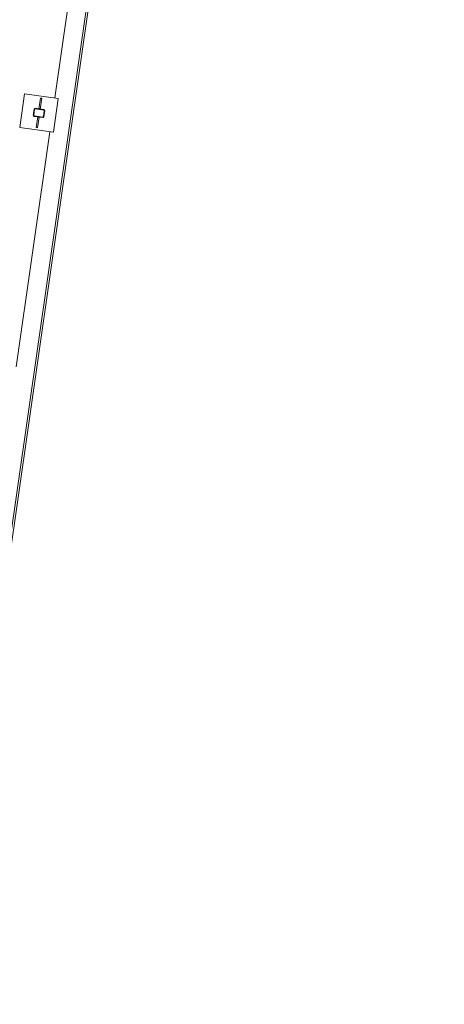
# Model space of a CAD drawing. Units: metres. Extents: x 550902 to 1105326, y 6580135 to 13172602.
# Drawn here: x 552074 to 552077, y 6585828 to 6585836 of the extents above; entities that cross this region are included whole.
import ezdxf

# ---------------------------------------------------------------- set-up
doc = ezdxf.new("R2010")
doc.units = ezdxf.units.M
doc.header["$LTSCALE"] = 0.5
doc.layers.add('a_Reaalpr_675_kruusatee', color=37, linetype='Continuous', lineweight=0)
doc.layers.add('a_reaalpr_675_Lagedi_viadukt', color=5, linetype='Continuous', lineweight=0)

# ---------------------------------------------------------------- blocks, each defined once
blk = doc.blocks.new('675T-TLX-lagedi_viadukt$0$4 lagedi')
at = {"layer": 'a_reaalpr_675_Lagedi_viadukt'}
for p, q in [((20527.8, 39283.4), (24033.3, 63692.1)), ((20541.1, 39270.6), (24046.5, 63679.2)), ((21348.8, 45949.9), (21597.1, 47678.9)), ((21090.4, 45732.8), (21125.9, 45980.3)), ((21125.9, 45980.3), (21373.4, 45944.7)), ((21242.5, 45948.4), (21231.2, 45869.2)), ((21241.1, 45867.7), (21252.4, 45946.9)), ((21252.4, 45946.9), (21242.5, 45948.4)), ((21337.8, 45697.3), (21373.4, 45944.7)), ((21195.4, 45866.2), (21189.1, 45822.7)), ((21193.1, 45822.1), (21199.3, 45865.7)), ((21203.9, 45869), (21267.2, 45859.9)), ((21267.8, 45863.9), (21204.4, 45873)), ((21270.6, 45855.4), (21264.4, 45811.9)), ((21195.9, 45813.6), (21259.3, 45804.5)), ((21259.8, 45808.5), (21196.5, 45817.6)), ((21222.6, 45809.8), (21211.3, 45730.6)), ((21221.2, 45729.2), (21232.5, 45808.4)), ((21268.3, 45811.3), (21274.6, 45854.8)), ((21337.8, 45697.3), (21090.4, 45732.8)), ((21211.3, 45730.6), (21221.2, 45729.2)), ((21064.3, 43968.6), (21312.8, 45699.2))]:
    blk.add_line(p, q, dxfattribs=at)
for centre, radius, start, end in [((21203.3, 45865.1), 8, 81.82741, 171.82741), ((21203.3, 45865.1), 4, 81.82741, 171.82741), ((21266.7, 45856), 4, 351.82741, 81.82741), ((21266.7, 45856), 8, 351.82741, 81.82741), ((21197, 45821.5), 8, 171.82741, 261.82741), ((21197, 45821.5), 4, 171.82741, 261.82741), ((21260.4, 45812.4), 8, 261.82741, 351.82741), ((21260.4, 45812.4), 4, 261.82741, 351.82741)]:
    blk.add_arc(centre, radius, start, end, dxfattribs=at)
blk = doc.blocks.new('675T-TLX-lagedi_viadukt')
at = {"layer": 'a_reaalpr_675_Lagedi_viadukt', "xscale": 0.001, "yscale": 0.001, "zscale": 0.001}
blk.add_blockref('675T-TLX-lagedi_viadukt$0$4 lagedi', (552053.2242, 6585789.1578), dxfattribs=at)

msp = doc.modelspace()

# ---------------------------------------------------------------- hatches: boundary and pattern name
at = {"layer": 'a_Reaalpr_675_kruusatee', "lineweight": 0, "ltscale": 0.5}
h = msp.add_hatch(dxfattribs=at)
h.set_pattern_fill('AR-SAND', color=15, scale=0.03, style=0)
edge = h.paths.add_edge_path()
edge.add_line((552078.1932, 6585859.2604), (552088.2876, 6585849.4535))
edge.add_arc((552097.6947, 6585859.1363), 13.5, 225.82741, 244.30521)
edge.add_line((552091.8414, 6585846.9712), (552095.2551, 6585845.3287))
edge.add_arc((552088.1011, 6585830.4603), 16.5, 45.70037, 64.30521, ccw=False)
edge.add_line((552099.6249, 6585842.2693), (552105.5417, 6585836.4954))
edge.add_line((552105.5417, 6585836.4954), (552103.4465, 6585834.3483))
edge.add_line((552103.4465, 6585834.3483), (552097.5297, 6585840.1222))
edge.add_arc((552088.1011, 6585830.4603), 13.5, 45.70037, 64.30521)
edge.add_line((552093.9544, 6585842.6253), (552090.5407, 6585844.2679))
edge.add_arc((552097.6947, 6585859.1363), 16.5, 225.82741, 244.30521, ccw=False)
edge.add_line((552086.1971, 6585847.3018), (552077.6661, 6585855.5899))
edge.add_line((552077.6661, 6585855.5899), (552078.1932, 6585859.2604))
h.paths.add_polyline_path([(552052.0397, 6585884.6694), (552051.5125, 6585880.9988), (551987.6631, 6585943.0303), (551989.7535, 6585945.182)])

# ---------------------------------------------------------------- block references
at = {"layer": 'a_reaalpr_675_Lagedi_viadukt', "ltscale": 0.05}
msp.add_blockref('675T-TLX-lagedi_viadukt', (0, 0), dxfattribs=at)

doc.saveas('drawing.dxf')
